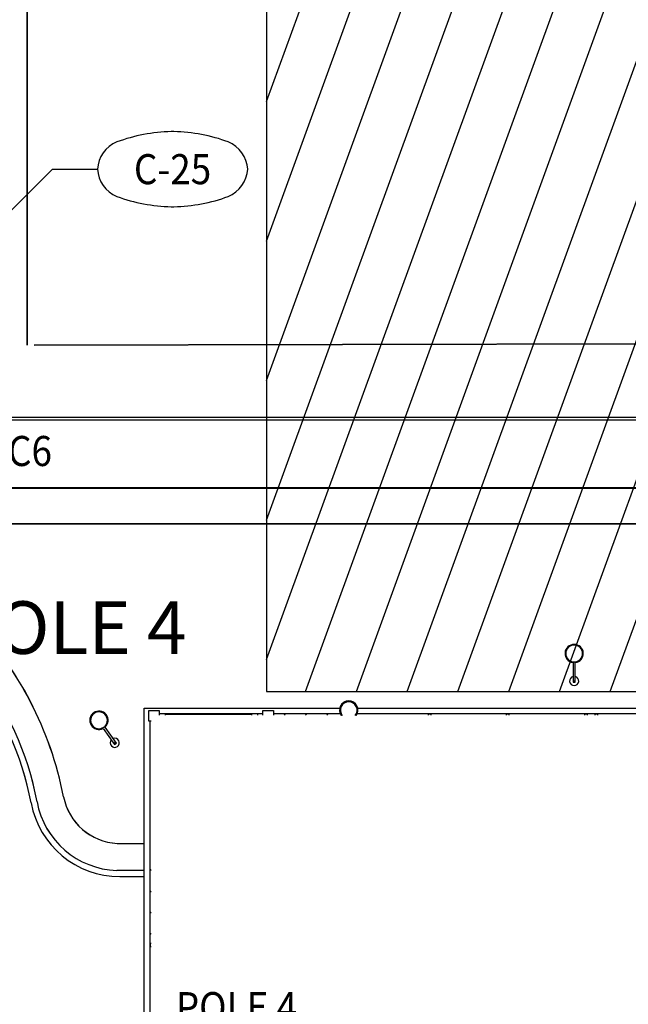
# Model space of a CAD drawing. Extents: x -186890 to 114097, y -209850 to 48601.
# Drawn here: x -86212 to -65958, y -123656 to -90903 of the extents above; entities that cross this region are included whole.
import ezdxf
from ezdxf.enums import TextEntityAlignment as Align

# ---------------------------------------------------------------- set-up
doc = ezdxf.new("R2010")
doc.units = 0
doc.linetypes.add('EDG-DASH-6', pattern=[9, 6, -3])
for name, color, linetype in [('LIT-CIRC', 6, 'CONTINUOUS'), ('LIT-FITT', 6, 'CONTINUOUS'), ('NOT-25TXT', 4, 'CONTINUOUS'), ('NOT-HATCH', 72, 'CONTINUOUS'), ('NOT-HBORD', 255, 'CONTINUOUS'), ('POW-COND', 5, 'EDG-DASH-6'), ('SYM-050', 6, 'CONTINUOUS'), ('SYM-ATT', 2, 'CONTINUOUS'), ('SYM-TEXT', 7, 'CONTINUOUS'), ('X-3040-S$0$A-----NPP', 11, 'CONTINUOUS'), ('X-3040-S$0$A-FLOR', 11, 'CONTINUOUS'), ('X-3040-S$0$A-FLOR-1', 11, 'CONTINUOUS'), ('X-3040-S$0$A-FLOR-OTLN-2', 11, 'CONTINUOUS'), ('X-3040-S$0$A-GENM', 11, 'CONTINUOUS'), ('X-3040-S$0$A-GENM-1', 11, 'CONTINUOUS'), ('X-3040-S$0$A-WALL', 8, 'CONTINUOUS'), ('X-3040-S$0$A-WALL-1', 8, 'CONTINUOUS'), ('X-3040-S$0$C-PRKG-1', 11, 'CONTINUOUS'), ('X-3040-S$0$EXISTING', 11, 'CONTINUOUS'), ('X-3040-S$0$S-COLS', 8, 'CONTINUOUS'), ('X-3040-S$0$XPATH', 11, 'CONTINUOUS'), ('X-XREF', 7, 'CONTINUOUS')]:
    doc.layers.add(name, color=color, linetype=linetype)
doc.styles.add('EDG', font='edg.shx', dxfattribs={"width": 0.9})
doc.styles.add('EDG-BOLD', font='arial.ttf')

# ---------------------------------------------------------------- blocks, each defined once
blk = doc.blocks.new('LIT-DOWN')
at = {"layer": 'SYM-050', "color": 0, "linetype": 'ByBlock'}
blk.add_circle((0, 0), 150, dxfattribs=at)
at = {"layer": 'SYM-ATT', "linetype": 'ByBlock', "style": 'EDG', "width": 0.9}
for tag, p in [('MOUNT', (150, 450)), ('TYPE', (150, 150))]:
    blk.add_attdef(tag, p, '', height=200, dxfattribs=at)
at = {"layer": 'SYM-ATT', "color": 255, "linetype": 'ByBlock', "style": 'EDG', "width": 0.9}
for tag, flags in [('CHAN', 3), ('RATING', 3), ('EQUIP', 3), ('NAME', 3), ('ID', 9)]:
    blk.add_attdef(tag, (0, 0), '', height=200, dxfattribs=dict(at, flags=flags))
at = {"layer": 'SYM-TEXT', "color": 255, "linetype": 'ByBlock', "style": 'EDG', "width": 0.9, "flags": 3}
blk.add_attdef('TEXT', (0, 0), '', height=200, dxfattribs=at)
blk = doc.blocks.new('REF-CIRC')
at = {"layer": 'SYM-050', "color": 0, "linetype": 'ByBlock'}
blk.add_lwpolyline([(-1500, 250), (1500, 250), (1500, -250), (-1500, -250)], close=True, dxfattribs=at)
at = {"layer": 'SYM-ATT', "linetype": 'ByBlock', "style": 'EDG', "width": 0.9}
for tag, height, p in [('EQUIP', 200, (0, 450)), ('CHAN', 250, (0, 0))]:
    blk.add_attdef(tag, text='', height=height, dxfattribs=at).set_placement(p, align=Align.MIDDLE_CENTER)
at = {"layer": 'SYM-ATT', "color": 255, "linetype": 'ByBlock', "style": 'EDG', "width": 0.9}
for tag, flags in [('TYPE', 3), ('RATING', 3), ('MOUNT', 3), ('NAME', 3), ('ID', 9)]:
    blk.add_attdef(tag, (0, 0), '', height=200, dxfattribs=dict(at, flags=flags))
at = {"layer": 'SYM-TEXT', "color": 255, "linetype": 'ByBlock', "style": 'EDG', "width": 0.9, "flags": 3}
blk.add_attdef('TEXT', (0, 0), '', height=200, dxfattribs=at)
blk = doc.blocks.new('EQ-PIT')
at = {"layer": 'SYM-050', "color": 0, "linetype": 'ByBlock'}
blk.add_lwpolyline([(-125, -125), (-125, 125), (125, 125), (125, -125)], close=True, dxfattribs=at)
at = {"layer": 'SYM-ATT', "linetype": 'ByBlock', "style": 'EDG', "width": 0.9}
for tag, p in [('TYPE', (-500, 900)), ('MOUNT', (-500, 600))]:
    blk.add_attdef(tag, p, '', height=200, dxfattribs=at)
at = {"layer": 'SYM-ATT', "color": 255, "linetype": 'ByBlock', "style": 'EDG', "width": 0.9}
for tag, flags in [('CHAN', 3), ('RATING', 3), ('EQUIP', 3), ('ID', 9)]:
    blk.add_attdef(tag, (0, 0), '', height=200, dxfattribs=dict(at, flags=flags))
at = {"layer": 'SYM-ATT', "linetype": 'ByBlock', "style": 'EDG-BOLD'}
blk.add_attdef('NAME', text='', height=350, dxfattribs=at).set_placement((0, 0), align=Align.MIDDLE_CENTER)
at = {"layer": 'SYM-TEXT', "color": 255, "linetype": 'ByBlock', "style": 'EDG', "width": 0.9, "flags": 3}
blk.add_attdef('TEXT', (0, 0), '', height=200, dxfattribs=at)
blk = doc.blocks.new('TXT-COND')
at = {"layer": 'NOT-25TXT', "color": 2}
blk.add_lwpolyline([(110.6, 112.7, 0.158882), (82.8, 126.6, 0.106433), (37.1, 123.8, 0.071474), (-7.8, 103.9, 0.057812), (-55.1, 66.1, 0.057812), (-92.4, 18.5, 0.071474), (-111.8, -26.6, 0.106433), (-114.2, -72.3, 0.158882), (-100, -100, 0.158882), (-72.2, -114, 0.106433), (-26.5, -111.1, 0.071474), (18.4, -91.3, 0.057812), (65.7, -53.5, 0.057812), (103, -5.8, 0.071474), (122.5, 39.2, 0.106433), (124.8, 85, 0.158882), (110.6, 112.7), (1525.2, 1524.8)], format="xyb", dxfattribs=at)
blk.add_lwpolyline([(1525.2, 1524.8), (1825, 1524.8)], dxfattribs=at)
at = {"layer": 'SYM-050', "color": 6, "linetype": 'ByBlock'}
blk.add_lwpolyline([(2325, 1275.1, 0.002008), (2334, 1274.8, 0.082467), (2695.7, 1343.7, 0.288813), (2825, 1524.8, 0.288813), (2695.7, 1706, 0.082467), (2334, 1774.8, 0.002008), (2325, 1774.6, 0.002008), (2316, 1774.8, 0.082467), (1954.3, 1706, 0.288813), (1825, 1524.8, 0.288813), (1954.3, 1343.7, 0.082467), (2316, 1274.8, 0.002008)], format="xyb", close=True, dxfattribs=at)
at = {"layer": 'SYM-ATT', "linetype": 'ByBlock', "style": 'EDG', "width": 0.9}
for tag, p in [('CHAN', (2017.8, 2125)), ('MOUNT', (2017.8, 1825))]:
    blk.add_attdef(tag, p, '', height=200, dxfattribs=at)
at = {"layer": 'SYM-ATT', "color": 255, "linetype": 'ByBlock', "style": 'EDG', "width": 0.9}
for tag, flags in [('RATING', 3), ('EQUIP', 3), ('NAME', 3), ('ID', 9)]:
    blk.add_attdef(tag, (2217.8, 1525), '', height=200, dxfattribs=dict(at, flags=flags))
at = {"layer": 'SYM-TEXT', "color": 255, "linetype": 'ByBlock', "style": 'EDG', "width": 0.9, "flags": 3}
blk.add_attdef('TEXT', (2217.8, 1525), '', height=200, dxfattribs=at)
at = {"layer": 'SYM-TEXT', "color": 2, "linetype": 'ByBlock', "style": 'EDG', "width": 0.9}
blk.add_attdef('TYPE', text='', height=200, dxfattribs=at).set_placement((2325, 1525), align=Align.MIDDLE_CENTER)
blk = doc.blocks.new('X-3040-S')
at = {"layer": 'X-3040-S$0$A-----NPP'}
for p, q in [((-85967, -101735), (-85967, -33505)), ((-85967, -33505), (-85967, -101735)), ((-85967, -101735), (-85967, -33506)), ((-85967, -33506), (-85967, -101735)), ((30263, -101470), (-85730, -101735)), ((-85730, -101735), (30263, -101470)), ((30263, -101470), (-85730, -101735)), ((-85730, -101735), (30263, -101470))]:
    blk.add_line(p, q, dxfattribs=at)
at = {"layer": 'X-3040-S$0$A-FLOR'}
for p, q in [((-81358, -114041), (-81358, -113997)), ((-77405, -114041), (-77361, -113997)), ((-76654, -113997), (-76698, -114041)), ((-75991, -114041), (-75947, -113997)), ((-81842, -119184), (-81878, -119221)), ((-81878, -119928), (-81842, -119892)), ((-81842, -120599), (-81878, -120635)), ((-81878, -121342), (-81842, -121306))]:
    blk.add_line(p, q, dxfattribs=at)
at = {"layer": 'X-3040-S$0$A-FLOR-1'}
for p, q in [((37613, -106478), (-91043, -106478)), ((-89517, -107678), (33393, -107678)), ((-81358, -114007), (-78488, -114007)), ((-82068, -119205), (-82983, -119205)), ((-82883, -119407), (-82068, -119407))]:
    blk.add_line(p, q, dxfattribs=at)
for centre, radius, start, end in [((-95565, -118769), 9900, 10.5489, 38.4976), ((-95565, -118769), 10100, 10.5489, 38.4976), ((-82883, -116407), 2800, 190.5489, 267.9475), ((-82883, -116407), 3000, 190.5489, 270)]:
    blk.add_arc(centre, radius, start, end, dxfattribs=at)
at = {"layer": 'X-3040-S$0$A-FLOR-OTLN-2'}
for p, q in [((-81358, -114006), (-78488, -114006)), ((-81358, -114007), (-78488, -114007)), ((-82965, -118305), (-82068, -118305)), ((-82068, -119205), (-82983, -119205)), ((-82883, -119406), (-82068, -119406))]:
    blk.add_line(p, q, dxfattribs=at)
at = {"layer": 'X-3040-S$0$A-GENM'}
for radius, start, end in [(305, 90.1544, 216.8892), (305, 90.1544, 214.8705), (279, 90.1544, 218.9262), (305, 323.4195, 90.1544), (305, 325.1738, 90.1544), (279, 321.1264, 90.1544)]:
    blk.add_arc((-75262, -113870), radius, start, end, dxfattribs=at)
at = {"layer": 'X-3040-S$0$A-GENM-1'}
for p, q in [((-67798, -112289), (-67798, -112939)), ((-67798, -112289), (-67798, -112939)), ((-67722, -112939), (-67722, -112289)), ((-67722, -112939), (-67722, -112289)), ((-67798, -112939), (-67722, -112939)), ((-67798, -112939), (-67722, -112939)), ((-83431, -114478), (-83058, -115010)), ((-83431, -114478), (-83058, -115010)), ((-82996, -114967), (-83369, -114434)), ((-82996, -114967), (-83369, -114434)), ((-83058, -115010), (-82996, -114967)), ((-83058, -115010), (-82996, -114967))]:
    blk.add_line(p, q, dxfattribs=at)
for centre, radius, start, end in [((-67760, -111987), 305, 90, 262.8202), ((-67760, -111987), 305, 90, 262.8202), ((-67760, -111987), 305, 277.1798, 90), ((-67760, -111987), 305, 277.1798, 90), ((-67760, -111987), 279, 90, 270), ((-67760, -111987), 279, 270, 90), ((-67760, -112901), 152, 104.4775, 270), ((-67760, -112901), 12.7, 90, 270), ((-67760, -112901), 152, 270, 75.5225), ((-67760, -112901), 12.7, 270, 90), ((-83574, -114208), 305, 125, 297.8202), ((-83574, -114208), 305, 125, 297.8202), ((-83574, -114208), 279, 125, 305), ((-83574, -114208), 305, 312.1798, 125), ((-83574, -114208), 305, 312.1798, 125), ((-83574, -114208), 279, 305, 125), ((-83049, -114957), 152, 139.4775, 305), ((-83049, -114957), 152, 305, 110.5225), ((-83049, -114957), 12.7, 125, 305), ((-83049, -114957), 12.7, 305, 125)]:
    blk.add_arc(centre, radius, start, end, dxfattribs=at)
at = {"layer": 'X-3040-S$0$A-WALL'}
for p, q in [((-78488, -114041), (-78488, -113997)), ((-78298, -113997), (-78298, -114041))]:
    blk.add_line(p, q, dxfattribs=at)
at = {"layer": 'X-3040-S$0$A-WALL-1'}
for p, q in [((-91346, -104127), (32401, -104127)), ((32501, -104227), (-91446, -104227)), ((-82068, -113807), (-75559, -113807)), ((-82068, -144945), (-82068, -113807)), ((-74965, -113807), (-60559, -113807)), ((-81878, -114237), (-81878, -147437)), ((-78118, -113997), (-81568, -113997)), ((-75538, -113997), (-77768, -113997)), ((-60538, -113997), (-74985, -113997))]:
    blk.add_line(p, q, dxfattribs=at)
at = {"layer": 'X-3040-S$0$C-PRKG-1'}
for p, q in [((-72618, -114007), (-72618, -114041)), ((-72518, -114007), (-72618, -114007)), ((-72618, -114007), (-72618, -114041)), ((-72518, -114007), (-72618, -114007)), ((-72518, -114041), (-72518, -114007)), ((-72518, -114041), (-72518, -114007)), ((-69918, -114007), (-70018, -114007)), ((-70018, -114007), (-70018, -114041)), ((-70018, -114007), (-70018, -114041)), ((-69918, -114007), (-70018, -114007)), ((-69918, -114041), (-69918, -114007)), ((-69918, -114041), (-69918, -114007)), ((-67318, -114007), (-67418, -114007)), ((-67418, -114007), (-67418, -114041)), ((-67318, -114041), (-67318, -114007)), ((-66968, -114007), (-67068, -114007)), ((-67068, -114007), (-67068, -114041)), ((-66968, -114041), (-66968, -114007)), ((-81842, -121632), (-81868, -121632)), ((-81868, -121632), (-81868, -121732)), ((-81868, -121732), (-81842, -121732))]:
    blk.add_line(p, q, dxfattribs=at)
at = {"layer": 'X-3040-S$0$EXISTING'}
for p, q in [((-91010, -106520), (-85907, -106490)), ((-85907, -106490), (-91010, -106520)), ((18232, -107678), (-87814, -107678)), ((18232, -107678), (-87813, -107678)), ((-82966, -118305), (-82068, -118305)), ((-82068, -119205), (-82983, -119205)), ((-82883, -119407), (-82068, -119407))]:
    blk.add_line(p, q, dxfattribs=at)
for centre, radius, start, end in [((-96360, -119020), 11827, 11.0398, 43.7349), ((-96359, -119019), 11827, 11.0398, 43.7349), ((-95565, -118768), 9900, 10.5489, 38.4976), ((-95565, -118769), 9900, 10.5489, 38.4976), ((-95565, -118769), 10100, 10.5489, 38.4976), ((-95565, -118768), 10100, 10.5489, 38.4976), ((-82883, -116407), 2800, 190.5489, 267.9475), ((-82883, -116406), 2800, 190.5489, 267.9475), ((-82865, -116386), 1921, 191.0398, 267.0174), ((-82866, -116387), 1921, 191.0398, 267.0174), ((-82883, -116407), 3000, 190.5489, 270), ((-82883, -116406), 3000, 190.5489, 270)]:
    blk.add_arc(centre, radius, start, end, dxfattribs=at)
at = {"layer": 'X-3040-S$0$S-COLS'}
for p, q in [((-81918, -113887), (-81568, -113887)), ((-81918, -114237), (-81918, -113887)), ((-81568, -113887), (-81568, -114041)), ((-78118, -113887), (-77768, -113887)), ((-78118, -114041), (-78118, -113887)), ((-77768, -113887), (-77768, -114041)), ((-81842, -114237), (-81918, -114237))]:
    blk.add_line(p, q, dxfattribs=at)
at = {"layer": 'X-3040-S$0$XPATH'}
for p, q in [((-91009, -106519), (-85907, -106489)), ((-85907, -106489), (-91009, -106519)), ((-85907, -106489), (-67875, -106489)), ((-67875, -106489), (-85907, -106489)), ((-85907, -106490), (-67875, -106490)), ((-67875, -106490), (-85907, -106490)), ((-67875, -106489), (-47830, -106489)), ((-47830, -106489), (-67875, -106489)), ((-67875, -106490), (-47831, -106490)), ((-47831, -106490), (-67875, -106490))]:
    blk.add_line(p, q, dxfattribs=at)

msp = doc.modelspace()

# ---------------------------------------------------------------- hatches: boundary and pattern name
at = {"layer": 'NOT-HATCH'}
h = msp.add_hatch(dxfattribs=at)
h.set_pattern_fill('ANSI31', color=256, scale=500, angle=25)
h.paths.add_polyline_path([(-100250, 500), (-100250, -4750), (-78000, -4750), (-78000, -22500), (-91250, -22500), (-91250, -44750), (-78000, -44750), (-78000, -113250), (69750, -113250), (69750, 14750), (-100250, 14750)])

# ---------------------------------------------------------------- linework, layer by layer
at = {"layer": 'NOT-HBORD', "color": 1}
msp.add_lwpolyline([(-100250, 500), (-100250, -4750), (-78000, -4750), (-78000, -22500), (-91250, -22500), (-91250, -44750), (-78000, -44750), (-78000, -113250), (69750, -113250), (69750, 14750), (-100250, 14750)], close=True, dxfattribs=at)

# ---------------------------------------------------------------- block references
at = {"layer": 'LIT-CIRC', "xscale": 5, "yscale": 5, "zscale": 5}
msp.add_blockref('REF-CIRC', (-79000, -126000), dxfattribs=at).add_auto_attribs({'CHAN': 'DB-A - L9', 'EQUIP': 'POLE 4'})
at = {"layer": 'LIT-FITT'}
ref = msp.add_blockref('LIT-DOWN', (-89266, -108966), dxfattribs=dict(at, xscale=5, yscale=5, zscale=5))
ref.add_attrib('TYPE', 'POLE 4', (-88500, -112000), dxfattribs={"layer": 'SYM-ATT', "linetype": 'ByBlock', "height": 1750, "style": 'EDG-BOLD'})
at = {"layer": 'NOT-25TXT', "xscale": 5, "yscale": 5, "zscale": 5}
msp.add_blockref('TXT-COND', (-92750, -103500), dxfattribs=at).add_auto_attribs({'TYPE': 'C-25'})
at = {"layer": 'POW-COND', "color": 6, "linetype": 'Continuous'}
ref = msp.add_blockref('EQ-PIT', (-89752, -106266), dxfattribs=dict(at, xscale=5, yscale=5, zscale=5))
ref.add_attrib('TYPE', 'PIT C6', (-88750, -105750), dxfattribs={"layer": 'SYM-ATT', "linetype": 'ByBlock', "height": 1000, "style": 'EDG', "width": 0.9})
at = {"layer": 'X-XREF'}
msp.add_blockref('X-3040-S', (0, 0), dxfattribs=at)

doc.saveas('drawing.dxf')
